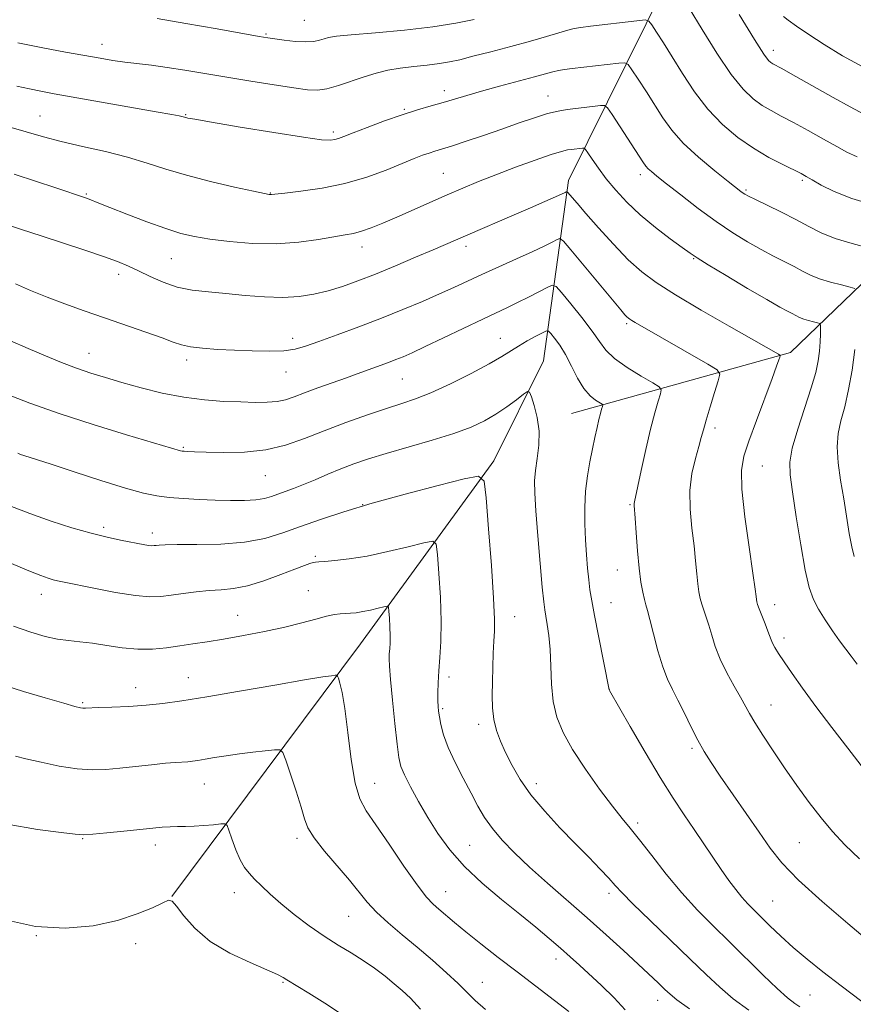
# Model space of a CAD drawing. Extents: x 2177300 to 2180200, y 312300 to 315200.
# Drawn here: x 2178157 to 2178358, y 312623 to 312860 of the extents above; entities that cross this region are included whole.
import ezdxf

# ---------------------------------------------------------------- set-up
doc = ezdxf.new("R2010")
doc.units = 0
doc.header["$MEASUREMENT"] = 0
for name, color, linetype, lineweight in [('DTM HARD BREAKLINE', 7, 'Continuous', 0), ('DTM SPOT ELEVATION', 2, 'Continuous', 13), ('INDEX CONTOUR', 41, 'Continuous', 13), ('INTERMEDIATE CONTOUR', 44, 'Continuous', 0)]:
    doc.layers.add(name, color=color, linetype=linetype, lineweight=lineweight)

msp = doc.modelspace()

# ---------------------------------------------------------------- linework, layer by layer
at = {"layer": 'DTM HARD BREAKLINE'}
for points in [[(2178424.36, 313139.28, 1145.36), (2178416.35, 313087.82, 1134.6), (2178411.02, 313048.4, 1127.05), (2178397, 313014.98, 1119.37), (2178368.28, 312978.22, 1111.42), (2178348.24, 312948.81, 1104.87), (2178322.2, 312887.33, 1093.31), (2178289.47, 312821.17, 1080.48), (2178283.47, 312777.73, 1072.66), (2178271.45, 312753.67, 1070.39), (2178239.39, 312709.56, 1064.84), (2178193.97, 312648.74, 1058.03)], [(2178542, 313011.02, 1133.34), (2178519.96, 312968.25, 1125.18), (2178493.25, 312927.48, 1117.77), (2178446.49, 312878.01, 1104.54), (2178396.39, 312831.22, 1092.57), (2178342.95, 312779.75, 1080.35), (2178290.16, 312765.04, 1072.93)]]:
    msp.add_polyline3d(points, dxfattribs=at)
at = {"layer": 'DTM SPOT ELEVATION'}
for p in [(2178225.87, 312859.75, 1090.98), (2178216.6, 312856.41, 1090.16), (2178177.13, 312853.97, 1088.66), (2178338.76, 312852.51, 1092.57), (2178259.59, 312842.76, 1086.52), (2178284.52, 312841.5, 1084.77), (2178249.9, 312838.25, 1086.14), (2178162.16, 312836.68, 1084.86), (2178197.26, 312836.99, 1086.1), (2178232.83, 312832.79, 1086.34), (2178259.32, 312822.87, 1082.94), (2178306.77, 312822.59, 1083.55), (2178345.75, 312821.17, 1087.73), (2178332.16, 312818.84, 1086.21), (2178173.38, 312817.93, 1082.16), (2178217.63, 312818.17, 1084.07), (2178239.72, 312805.17, 1081.42), (2178264.74, 312805.31, 1079.56), (2178193.78, 312802.34, 1081.09), (2178319.61, 312802.32, 1081.9), (2178181.12, 312798.52, 1079.47), (2178303.48, 312786.67, 1077.76), (2178223.01, 312783.16, 1078.55), (2178273.01, 312783.13, 1074.77), (2178174.01, 312779.55, 1076.77), (2178197.5, 312777.94, 1077.57), (2178221.4, 312775, 1077.22), (2178249.47, 312773.31, 1075.06), (2178324.71, 312761.53, 1078.43), (2178196.74, 312756.88, 1074.16), (2178336.15, 312752.41, 1080.95), (2178216.46, 312750.05, 1073.14), (2178239.9, 312743.08, 1070), (2178304.29, 312743.1, 1075.85), (2178177.56, 312737.64, 1070.38), (2178189.24, 312736.29, 1070.5), (2178228.48, 312730.62, 1068.21), (2178301.22, 312727.34, 1075.27), (2178162.49, 312721.5, 1067.37), (2178226.84, 312722.34, 1066.89), (2178299.7, 312719.5, 1074.79), (2178339.14, 312719.03, 1080.63), (2178209.79, 312716.47, 1066.86), (2178276.49, 312716.12, 1070.72), (2178341.37, 312710.97, 1080.47), (2178197.94, 312701.4, 1064.72), (2178260.65, 312701.59, 1068.45), (2178185.21, 312699.04, 1064.66), (2178299.25, 312698.61, 1074.01), (2178172.44, 312695.37, 1064.18), (2178259.16, 312693.99, 1068.2), (2178338.22, 312694.82, 1078.8), (2178267.8, 312690.21, 1069.56), (2178319.19, 312684.41, 1075.72), (2178201.77, 312675.83, 1061.21), (2178242.82, 312675.99, 1064.84), (2178281.73, 312675.93, 1070.56), (2178306.11, 312666.44, 1072.34), (2178172.49, 312662.64, 1059.9), (2178224.11, 312662.73, 1061.62), (2178189.94, 312661.14, 1059.46), (2178265.66, 312661.04, 1066.96), (2178345.02, 312661.7, 1077.04), (2178209.01, 312649.62, 1059.34), (2178259.89, 312649.87, 1064.82), (2178299.19, 312649.53, 1069.58), (2178338.59, 312647.67, 1074.98), (2178236.49, 312643.99, 1061.12), (2178161.29, 312639.3, 1058), (2178185.22, 312637.36, 1057.5), (2178286.46, 312633.65, 1065.44), (2178220.69, 312628.06, 1057.86), (2178268.72, 312628.06, 1062.77), (2178347.63, 312625.04, 1072.99), (2178310.95, 312623.69, 1067.34)]:
    msp.add_point(p, dxfattribs=at)
at = {"layer": 'INDEX CONTOUR', "flags": 128}
for points, elevation in [([(2178318.545, 312862.624), (2178321.622, 312857.53), (2178325.17, 312851.818), (2178328.607, 312846.703), (2178331.486, 312843.11), (2178333.902, 312840.8), (2178336.082, 312839.245), (2178338.258, 312837.966), (2178340.6821, 312836.674), (2178343.611, 312835.13), (2178347.152, 312833.194), (2178350.835, 312831.131), (2178354.041, 312829.305), (2178356.457, 312827.964), (2178358.9849, 312826.88)], 1090), ([(2178190.44, 312860.183), (2178197.304, 312858.995), (2178204.854, 312857.645), (2178214.998, 312855.815), (2178217.053, 312855.471), (2178218.716, 312855.231), (2178221.018, 312854.926), (2178223.711, 312854.637), (2178226.229, 312854.507), (2178228.1371, 312854.632), (2178229.521, 312854.9309), (2178230.594, 312855.277), (2178231.685, 312855.5761), (2178233.576, 312855.869), (2178237.161, 312856.23), (2178242.953, 312856.72), (2178249.947, 312857.349), (2178256.758, 312858.1139), (2178262.301, 312859), (2178266.706, 312859.947)], 1090), ([(2178153.43, 312810.823), (2178157.765, 312809.343), (2178162.486, 312807.787), (2178172.97, 312804.396), (2178177.516, 312802.868), (2178180.8929, 312801.627), (2178183.494, 312800.528), (2178185.929, 312799.368), (2178188.694, 312798.015), (2178191.8179, 312796.6439), (2178195.219, 312795.503), (2178198.838, 312794.765), (2178202.729, 312794.308), (2178206.971, 312793.93), (2178211.573, 312793.494), (2178216.262, 312793.116), (2178220.694, 312792.969), (2178224.618, 312793.191), (2178228.163, 312793.753), (2178231.551, 312794.589), (2178235.003, 312795.652), (2178238.739, 312796.979), (2178242.977, 312798.631), (2178247.786, 312800.603), (2178252.641, 312802.649), (2178256.869, 312804.46), (2178265.2541, 312808.093), (2178276.398, 312812.858), (2178280.292, 312814.549), (2178283.722, 312816.054), (2178286.336, 312817.215), (2178288.648, 312818.272), (2178288.932, 312818.415), (2178289.069, 312818.456), (2178289.236, 312818.331), (2178291.505, 312815.653), (2178293.6039, 312813.233), (2178296.672, 312809.752), (2178300.28, 312805.785), (2178303.86, 312802.0809), (2178307.084, 312799.15), (2178310.576, 312796.558), (2178315.2, 312793.634), (2178321.424, 312789.954), (2178328.143, 312786.08), (2178339.9861, 312779.328), (2178340.314, 312779.1201), (2178340.4009, 312778.936), (2178340.321, 312778.618), (2178340.097, 312777.94), (2178339.5551, 312776.402), (2178338.466, 312773.436), (2178334.695, 312763.358), (2178332.865, 312758.4159), (2178331.638, 312754.741), (2178331.088, 312751.344), (2178331.208, 312746.792), (2178331.927, 312740.1961), (2178332.933, 312732.847), (2178333.848, 312726.582), (2178334.385, 312722.776), (2178334.615, 312720.964), (2178334.694, 312720.218), (2178334.771, 312719.721), (2178334.958, 312719.0771), (2178335.358, 312718.0009), (2178336.796, 312714.391), (2178337.48, 312712.642), (2178338.25, 312710.541), (2178338.605, 312709.731), (2178339.153, 312708.711), (2178340.031, 312707.279), (2178341.367, 312705.25), (2178343.279, 312702.467), (2178345.823, 312698.889), (2178349.04, 312694.505), (2178352.853, 312689.449), (2178356.701, 312684.4309), (2178359.902, 312680.309)], 1080), ([(2178154.888, 312742.825), (2178159.78, 312740.923), (2178164.859, 312739.13), (2178169.881, 312737.517), (2178174.486, 312736.191), (2178178.38, 312735.224), (2178181.555, 312734.549), (2178187.413, 312733.431), (2178188.423, 312733.267), (2178189.127, 312733.208), (2178189.657, 312733.227), (2178190.155, 312733.293), (2178190.848, 312733.373), (2178192.317, 312733.44), (2178195.228, 312733.467), (2178199.959, 312733.464), (2178205.724, 312733.592), (2178211.446, 312734.0469), (2178216.321, 312734.971), (2178220.627, 312736.281), (2178224.915, 312737.84), (2178229.697, 312739.538), (2178235.335, 312741.387), (2178242.152, 312743.428), (2178250.152, 312745.634), (2178258.068, 312747.717), (2178264.314, 312749.322), (2178267.767, 312749.983), (2178269.1519, 312748.783), (2178269.655, 312744.695), (2178270.23, 312737.272), (2178270.888, 312728.403), (2178271.409, 312720.558), (2178271.628, 312715.554), (2178271.612, 312712.595), (2178271.484, 312710.233), (2178271.349, 312707.324), (2178271.229, 312703.937), (2178271.127, 312700.451), (2178271.063, 312697.173), (2178271.131, 312694.148), (2178271.444, 312691.354), (2178272.089, 312688.743), (2178273.055, 312686.152), (2178274.309, 312683.394), (2178275.853, 312680.316), (2178277.832, 312676.91), (2178280.426, 312673.204), (2178283.719, 312669.261), (2178287.398, 312665.2849), (2178291.0499, 312661.516), (2178294.318, 312658.167), (2178297.051, 312655.339), (2178299.1559, 312653.107), (2178300.692, 312651.404), (2178302.349, 312649.606), (2178304.972, 312646.9471), (2178309.1, 312642.94), (2178318.794, 312633.645), (2178322.629, 312629.936), (2178325.879, 312626.897), (2178329.146, 312624.125), (2178332.852, 312621.325)], 1070), ([(2178154.258, 312666.146), (2178161.603, 312664.865), (2178167.313, 312664.115), (2178170.675, 312663.713), (2178172.715, 312663.5929), (2178174.897, 312663.719), (2178178.292, 312664.042), (2178182.394, 312664.466), (2178189.336, 312665.206), (2178191.624, 312665.423), (2178193.517, 312665.545), (2178195.325, 312665.591), (2178197.215, 312665.615), (2178199.318, 312665.683), (2178201.673, 312665.835), (2178203.949, 312666.0291), (2178205.7251, 312666.199), (2178206.72, 312666.233), (2178207.226, 312665.839), (2178207.676, 312664.681), (2178208.407, 312662.5811), (2178209.3711, 312660.003), (2178210.421, 312657.569), (2178211.459, 312655.74), (2178212.566, 312654.316), (2178213.872, 312652.935), (2178215.503, 312651.293), (2178217.577, 312649.321), (2178220.207, 312647.01), (2178223.436, 312644.398), (2178227.015, 312641.702), (2178230.623, 312639.1891), (2178233.999, 312637.048), (2178237.1239, 312635.161), (2178240.041, 312633.3371), (2178242.773, 312631.435), (2178245.274, 312629.527), (2178247.479, 312627.74), (2178249.402, 312626.097), (2178251.3791, 312624.217), (2178253.823, 312621.618)], 1060)]:
    msp.add_lwpolyline(points, dxfattribs=dict(at, elevation=elevation))
at = {"layer": 'INTERMEDIATE CONTOUR', "flags": 128}
for points, elevation in [([(2178330.547, 312861.127), (2178334.209, 312855.102), (2178336.465, 312851.575), (2178337.597, 312850.0561), (2178338.166, 312849.568), (2178338.685, 312849.264), (2178340.807, 312848.106), (2178342.897, 312846.9399), (2178353.2159, 312841.11), (2178357.2449, 312838.871), (2178360.748, 312837.004)], 1092), ([(2178156.852, 312854.273), (2178162.856, 312853.06), (2178168.307, 312852.051), (2178176.673, 312850.591), (2178179.761, 312850.083), (2178182.644, 312849.669), (2178189.046, 312848.901), (2178192.809, 312848.395), (2178197.063, 312847.724), (2178207.179, 312846.007), (2178212.965, 312845.064), (2178218.585, 312844.178), (2178223.293, 312843.455), (2178226.598, 312842.996), (2178229.012, 312842.888), (2178231.3, 312843.218), (2178234.05, 312844.013), (2178240.234, 312846.147), (2178243.136, 312847.026), (2178245.967, 312847.7029), (2178248.942, 312848.218), (2178252.186, 312848.617), (2178255.448, 312848.955), (2178258.385, 312849.29), (2178260.826, 312849.688), (2178263.2811, 312850.242), (2178266.431, 312851.05), (2178270.715, 312852.165), (2178275.595, 312853.4531), (2178280.29, 312854.734), (2178284.161, 312855.85), (2178289.3, 312857.386), (2178290.832, 312857.77), (2178292.396, 312858.025), (2178294.771, 312858.3119), (2178305.943, 312859.628), (2178307.882, 312859.805), (2178308.808, 312859.549), (2178309.512, 312858.641), (2178310.648, 312856.905), (2178312.297, 312854.331), (2178314.404, 312850.955), (2178316.915, 312846.883), (2178319.793, 312842.51), (2178323.005, 312838.305), (2178326.507, 312834.644), (2178330.206, 312831.543), (2178333.997, 312828.922), (2178337.7319, 312826.724), (2178341.096, 312824.963), (2178345.446, 312822.817), (2178346.703, 312822.135), (2178348.132, 312821.29), (2178350.286, 312820.038), (2178353.415, 312818.479), (2178357.694, 312816.801), (2178363.067, 312815.183)], 1088), ([(2178341.2309, 312860.655), (2178342.371, 312859.799), (2178344.389, 312858.32), (2178347.291, 312856.296), (2178351.018, 312853.865), (2178355.464, 312851.187), (2178360.323, 312848.501)], 1094), ([(2178156.638, 312843.902), (2178159.682, 312843.203), (2178162.403, 312842.64), (2178165.603, 312842.048), (2178190.17, 312837.706), (2178193.899, 312837.033), (2178195.671, 312836.699), (2178196.373, 312836.548), (2178197.28, 312836.294), (2178197.767, 312836.186), (2178199.451, 312835.883), (2178203.466, 312835.192), (2178210.386, 312834.019), (2178218.5239, 312832.672), (2178225.63, 312831.558), (2178230.009, 312830.981), (2178232.178, 312830.854), (2178233.209, 312830.987), (2178234.08, 312831.248), (2178235.376, 312831.736), (2178237.589, 312832.608), (2178241.014, 312833.9429), (2178245.17, 312835.509), (2178249.38, 312836.996), (2178253.104, 312838.171), (2178256.348, 312839.096), (2178259.252, 312839.908), (2178262, 312840.731), (2178264.95, 312841.635), (2178268.5, 312842.677), (2178272.85, 312843.873), (2178281.2681, 312846.115), (2178285.659, 312847.311), (2178287.023, 312847.621), (2178288.501, 312847.862), (2178290.357, 312848.095), (2178301.562, 312849.4), (2178303.006, 312849.498), (2178303.828, 312849.093), (2178304.734, 312847.836), (2178306.252, 312845.52), (2178308.211, 312842.504), (2178312.197, 312836.244), (2178314.328, 312833.271), (2178317.106, 312830.141), (2178320.764, 312826.751), (2178324.661, 312823.492), (2178327.938, 312820.883), (2178330.9831, 312818.492), (2178331.483, 312818.119), (2178331.933, 312817.828), (2178332.782, 312817.375), (2178334.471, 312816.542), (2178337.267, 312815.19), (2178340.722, 312813.497), (2178344.216, 312811.72), (2178347.309, 312810.07), (2178350.309, 312808.569), (2178353.707, 312807.195), (2178357.768, 312805.943), (2178361.857, 312804.89)], 1086), ([(2178154.712, 312834.063), (2178163.011, 312831.699), (2178167.303, 312830.572), (2178172.418, 312829.372), (2178177.952, 312828.094), (2178183.277, 312826.75), (2178187.978, 312825.35), (2178192.492, 312823.903), (2178197.468, 312822.416), (2178203.257, 312820.923), (2178209.0231, 312819.579), (2178213.63, 312818.564), (2178216.259, 312818.002), (2178217.356, 312817.787), (2178217.679, 312817.755), (2178217.972, 312817.7791), (2178221.1099, 312818.114), (2178225.018, 312818.549), (2178230.105, 312819.277), (2178235.617, 312820.401), (2178240.886, 312821.951), (2178245.574, 312823.675), (2178252.277, 312826.41), (2178254.331, 312827.211), (2178255.877, 312827.763), (2178257.241, 312828.195), (2178258.88, 312828.69), (2178261.286, 312829.444), (2178264.779, 312830.592), (2178268.998, 312832.017), (2178273.413, 312833.542), (2178277.56, 312835), (2178281.26, 312836.271), (2178284.398, 312837.248), (2178286.932, 312837.865), (2178289.097, 312838.225), (2178291.1999, 312838.476), (2178297.181, 312839.171), (2178298.129, 312839.192), (2178298.849, 312838.637), (2178299.955, 312837.03), (2178307.385, 312825.679), (2178308.11, 312824.624), (2178308.668, 312823.977), (2178309.429, 312823.284), (2178310.767, 312822.194), (2178313.059, 312820.379), (2178316.517, 312817.659), (2178320.707, 312814.435), (2178325.0321, 312811.255), (2178329.006, 312808.556), (2178332.584, 312806.3401), (2178335.829, 312804.499), (2178338.7921, 312802.936), (2178343.768, 312800.403), (2178345.766, 312799.337), (2178347.704, 312798.3679), (2178349.8991, 312797.48), (2178352.523, 312796.671), (2178355.165, 312795.991), (2178357.266, 312795.5), (2178358.424, 312795.145)], 1084), ([(2178156.001, 312822.7), (2178161.383, 312820.9299), (2178165.726, 312819.4871), (2178173.405, 312816.896), (2178174.048, 312816.65), (2178176.335, 312815.701), (2178178.996, 312814.634), (2178183.114, 312813.025), (2178187.954, 312811.192), (2178192.524, 312809.551), (2178196.143, 312808.4149), (2178199.365, 312807.661), (2178203.052, 312807.062), (2178207.827, 312806.461), (2178213.361, 312806), (2178219.09, 312805.892), (2178224.492, 312806.269), (2178229.231, 312806.929), (2178235.699, 312808.045), (2178237.708, 312808.426), (2178239.619, 312808.941), (2178241.915, 312809.76), (2178244.725, 312810.904), (2178248.088, 312812.351), (2178260.225, 312817.682), (2178264.029, 312819.319), (2178267.819, 312820.893), (2178271.9841, 312822.54), (2178276.715, 312824.33), (2178281.416, 312826.042), (2178285.294, 312827.389), (2178287.786, 312828.164), (2178289.236, 312828.508), (2178290.217, 312828.643), (2178292.8, 312828.943), (2178293.214, 312828.945), (2178293.559, 312828.6531), (2178294.129, 312827.819), (2178295.161, 312826.267), (2178296.658, 312824.12), (2178298.563, 312821.579), (2178300.841, 312818.816), (2178303.542, 312815.904), (2178306.737, 312812.886), (2178310.381, 312809.859), (2178313.963, 312807.111), (2178316.853, 312804.979), (2178318.719, 312803.622), (2178320.407, 312802.49), (2178323.058, 312800.853), (2178327.406, 312798.236), (2178332.551, 312795.174), (2178337.187, 312792.457), (2178340.317, 312790.681), (2178342.178, 312789.678), (2178343.32, 312789.086), (2178344.223, 312788.604), (2178345.099, 312788.166), (2178346.091, 312787.765), (2178347.278, 312787.399), (2178348.472, 312787.092), (2178349.422, 312786.87), (2178349.945, 312786.71), (2178350.138, 312786.381), (2178350.166, 312785.6039), (2178350.157, 312784.182), (2178350.098, 312782.261), (2178349.938, 312780.073), (2178349.61, 312777.739), (2178348.981, 312774.937), (2178347.903, 312771.235), (2178344.642, 312761.27), (2178343.3189, 312756.715), (2178342.733, 312753.36), (2178342.82, 312750.279), (2178343.407, 312746.165), (2178344.32, 312740.188), (2178345.393, 312733.4019), (2178346.462, 312727.337), (2178347.424, 312723.119), (2178348.42, 312720.27), (2178349.654, 312717.908), (2178351.255, 312715.351), (2178353.041, 312712.7111), (2178354.754, 312710.302), (2178356.213, 312708.328), (2178357.541, 312706.567), (2178358.9341, 312704.694)], 1082), ([(2178156.269, 312796.247), (2178159.934, 312794.665), (2178163.901, 312793.047), (2178168.187, 312791.4211), (2178172.789, 312789.771), (2178177.701, 312788.068), (2178187.6389, 312784.651), (2178191.578, 312783.25), (2178194.273, 312782.238), (2178196.2939, 312781.553), (2178198.445, 312781.085), (2178201.355, 312780.741), (2178204.961, 312780.479), (2178209.027, 312780.271), (2178213.288, 312780.108), (2178217.371, 312780.047), (2178220.875, 312780.163), (2178223.601, 312780.533), (2178226.153, 312781.242), (2178229.338, 312782.376), (2178233.727, 312783.977), (2178238.952, 312785.91), (2178244.413, 312787.996), (2178249.5881, 312790.071), (2178254.277, 312792.041), (2178258.364, 312793.832), (2178261.831, 312795.409), (2178268.583, 312798.535), (2178276.925, 312802.289), (2178280.714, 312804.012), (2178283.561, 312805.358), (2178285.5, 312806.319), (2178286.693, 312806.936), (2178287.399, 312807.149), (2178288.26, 312806.504), (2178290.013, 312804.447), (2178302.041, 312789.998), (2178303.048, 312788.825), (2178303.521, 312788.3211), (2178303.866, 312788.007), (2178304.24, 312787.729), (2178304.736, 312787.416), (2178305.519, 312786.955), (2178323.049, 312776.914), (2178325.262, 312775.549), (2178325.904, 312774.503), (2178325.527, 312772.877), (2178324.637, 312770.067), (2178323.564, 312766.642), (2178322.595, 312763.461), (2178321.931, 312761.13), (2178321.42, 312759.236), (2178320.826, 312757.11), (2178320.005, 312754.227), (2178319.186, 312750.622), (2178318.693, 312746.472), (2178318.747, 312741.978), (2178319.17, 312737.446), (2178319.686, 312733.204), (2178320.074, 312729.527), (2178320.348, 312726.459), (2178320.58, 312723.991), (2178320.835, 312722.076), (2178321.149, 312720.529), (2178321.55, 312719.126), (2178322.054, 312717.663), (2178322.639, 312716.005), (2178323.274, 312714.034), (2178323.9559, 312711.662), (2178324.813, 312708.916), (2178326.004, 312705.851), (2178327.603, 312702.577), (2178329.349, 312699.404), (2178330.898, 312696.695), (2178333.045, 312692.829), (2178334.355, 312690.614), (2178336.282, 312687.551), (2178338.731, 312683.8), (2178341.508, 312679.677), (2178344.432, 312675.474), (2178347.384, 312671.406), (2178350.261, 312667.669), (2178353.038, 312664.36), (2178356.004, 312661.193), (2178359.525, 312657.783)], 1078), ([(2178154.96, 312782.623), (2178159.353, 312780.698), (2178163.483, 312778.93), (2178167.379, 312777.334), (2178171.02, 312775.946), (2178174.449, 312774.77), (2178177.9589, 312773.687), (2178181.908, 312772.545), (2178186.535, 312771.254), (2178191.6171, 312769.976), (2178196.814, 312768.935), (2178201.819, 312768.294), (2178206.45, 312767.969), (2178210.558, 312767.814), (2178214.031, 312767.723), (2178216.9149, 312767.733), (2178219.298, 312767.923), (2178221.322, 312768.357), (2178223.37, 312769.049), (2178225.88, 312770.0021), (2178229.123, 312771.188), (2178235.981, 312773.625), (2178238.577, 312774.5611), (2178246.085, 312777.33), (2178247.853, 312778.005), (2178249.6041, 312778.716), (2178251.781, 312779.674), (2178254.9261, 312781.137), (2178259.329, 312783.238), (2178268.793, 312787.77), (2178274.776, 312790.574), (2178277.19, 312791.734), (2178279.8439, 312793.068), (2178284.453, 312795.457), (2178285.63, 312795.96), (2178286.495, 312795.626), (2178287.79, 312794.167), (2178290.015, 312791.4719), (2178292.706, 312788.13), (2178295.16, 312784.902), (2178296.909, 312782.359), (2178298.449, 312780.294), (2178300.514, 312778.311), (2178303.561, 312776.14), (2178306.953, 312774.041), (2178309.772, 312772.403), (2178311.325, 312771.455), (2178311.793, 312770.776), (2178311.576, 312769.785), (2178311.015, 312767.98), (2178310.2121, 312765.176), (2178309.21, 312761.27), (2178308.0759, 312756.353), (2178306.975, 312751.302), (2178305.353, 312743.74), (2178305.295, 312743.335), (2178305.3051, 312742.926), (2178305.524, 312739.827), (2178305.762, 312736.277), (2178306.08, 312731.955), (2178306.466, 312727.763), (2178306.899, 312724.432), (2178307.34, 312721.98), (2178307.741, 312720.25), (2178308.086, 312718.997), (2178308.482, 312717.619), (2178309.067, 312715.425), (2178309.936, 312711.986), (2178311.006, 312707.91), (2178312.1529, 312704.065), (2178313.289, 312701.073), (2178314.478, 312698.58), (2178315.818, 312695.986), (2178317.368, 312692.868), (2178319.022, 312689.503), (2178320.632, 312686.342), (2178322.134, 312683.659), (2178323.803, 312681.003), (2178326.001, 312677.746), (2178335.347, 312664.201), (2178337.998, 312660.396), (2178340.862, 312656.8), (2178344.863, 312652.654), (2178350.515, 312647.517), (2178356.689, 312642.214), (2178366.631, 312633.894)], 1076), ([(2178153.937, 312769.8), (2178159.748, 312767.533), (2178166.806, 312765.014), (2178174.9739, 312762.373), (2178183.039, 312759.918), (2178196.042, 312756.062), (2178196.388, 312756.007), (2178196.902, 312755.966), (2178197.786, 312755.917), (2178199.415, 312755.849), (2178202.208, 312755.754), (2178206.392, 312755.663), (2178211.4271, 312755.768), (2178216.582, 312756.302), (2178221.314, 312757.426), (2178225.847, 312759.02), (2178230.595, 312760.891), (2178235.802, 312762.846), (2178241.028, 312764.697), (2178245.662, 312766.254), (2178249.332, 312767.433), (2178252.618, 312768.557), (2178256.34, 312770.056), (2178261.021, 312772.205), (2178266.013, 312774.672), (2178270.372, 312776.969), (2178273.421, 312778.735), (2178277.4239, 312781.2939), (2178279.514, 312782.513), (2178281.5839, 312783.642), (2178283.22, 312784.505), (2178284.145, 312784.944), (2178284.66, 312784.897), (2178285.203, 312784.325), (2178286.118, 312783.192), (2178287.351, 312781.491), (2178288.753, 312779.22), (2178290.198, 312776.456), (2178291.664, 312773.59), (2178293.157, 312771.095), (2178294.65, 312769.332), (2178295.99, 312768.2299), (2178297.537, 312767.276), (2178297.7, 312767.039), (2178297.624, 312766.694), (2178297.428, 312766.06), (2178297.141, 312765.05), (2178296.773, 312763.598), (2178296.331, 312761.662), (2178295.817, 312759.2779), (2178295.233, 312756.507), (2178294.5971, 312753.401), (2178294.007, 312749.996), (2178293.577, 312746.32), (2178293.392, 312742.427), (2178293.411, 312738.466), (2178293.562, 312734.61), (2178293.781, 312731.016), (2178294.041, 312727.7801), (2178294.323, 312724.978), (2178294.631, 312722.5571), (2178295.056, 312719.929), (2178295.713, 312716.375), (2178296.652, 312711.509), (2178299.211, 312698.531), (2178299.315, 312698.356), (2178304.318, 312689.641), (2178307.908, 312683.465), (2178311.547, 312677.374), (2178314.677, 312672.393), (2178317.345, 312668.362), (2178319.746, 312664.828), (2178324.215, 312658.189), (2178326.237, 312655.221), (2178328.073, 312652.62), (2178329.729, 312650.3979), (2178331.223, 312648.544), (2178332.604, 312647), (2178334.052, 312645.522), (2178337.9461, 312641.672), (2178340.5509, 312639.163), (2178343.541, 312636.445), (2178346.895, 312633.624), (2178350.708, 312630.601), (2178355.107, 312627.23), (2178360.066, 312623.485)], 1074), ([(2178358.408, 312780.463), (2178357.758, 312775.513), (2178356.9, 312770.805), (2178355.96, 312766.66), (2178355.074, 312763.2561), (2178354.409, 312760.208), (2178354.139, 312756.9891), (2178354.376, 312753.2), (2178354.973, 312748.956), (2178355.7189, 312744.502), (2178357.0789, 312736.113), (2178357.645, 312732.908), (2178358.211, 312730.629)], 1084), ([(2178156.846, 312755.453), (2178157.492, 312755.2009), (2178158.276, 312754.922), (2178164.845, 312752.802), (2178170.404, 312750.981), (2178176.869, 312748.888), (2178182.791, 312747.0439), (2178187.108, 312745.847), (2178190.314, 312745.184), (2178193.29, 312744.818), (2178196.7221, 312744.551), (2178200.52, 312744.341), (2178204.398, 312744.186), (2178208.089, 312744.091), (2178211.4, 312744.095), (2178214.157, 312744.247), (2178216.266, 312744.578), (2178217.955, 312745.051), (2178221.261, 312746.244), (2178223.272, 312746.988), (2178225.649, 312747.926), (2178228.434, 312749.0999), (2178231.488, 312750.406), (2178234.626, 312751.706), (2178237.77, 312752.908), (2178241.265, 312754.099), (2178245.563, 312755.413), (2178256.6179, 312758.584), (2178261.866, 312760.215), (2178265.994, 312761.74), (2178269.222, 312763.245), (2178271.99, 312764.862), (2178274.615, 312766.647), (2178276.931, 312768.362), (2178278.6499, 312769.695), (2178279.603, 312770.366), (2178280.091, 312770.209), (2178280.531, 312769.0919), (2178281.217, 312766.959), (2178281.947, 312764.079), (2178282.391, 312760.799), (2178282.326, 312757.442), (2178281.939, 312754.226), (2178281.519, 312751.346), (2178281.306, 312748.807), (2178281.341, 312745.875), (2178281.611, 312741.627), (2178282.086, 312735.566), (2178282.6441, 312728.887), (2178283.1419, 312723.212), (2178283.478, 312719.7089), (2178283.724, 312717.741), (2178283.992, 312716.219), (2178284.356, 312714.231), (2178284.742, 312711.57), (2178285.036, 312708.205), (2178285.18, 312704.182), (2178285.345, 312699.856), (2178285.761, 312695.661), (2178286.6409, 312691.879), (2178288.152, 312688.186), (2178290.445, 312684.109), (2178293.542, 312679.382), (2178296.943, 312674.574), (2178300.019, 312670.461), (2178302.344, 312667.536), (2178304.321, 312665.156), (2178306.555, 312662.396), (2178309.501, 312658.588), (2178313.001, 312654.105), (2178316.742, 312649.577), (2178320.485, 312645.478), (2178324.271, 312641.654), (2178328.214, 312637.794), (2178336.308, 312629.81), (2178339.7, 312626.564), (2178342.2, 312624.351), (2178343.942, 312622.984), (2178345.169, 312622.134)], 1072), ([(2178155.312, 312728.928), (2178159.481, 312727.176), (2178162.358, 312726.026), (2178164.173, 312725.375), (2178165.364, 312725.019), (2178166.412, 312724.7631), (2178167.98, 312724.432), (2178175.193, 312722.946), (2178180.377, 312721.945), (2178185.156, 312721.175), (2178188.675, 312720.879), (2178191.326, 312720.976), (2178193.813, 312721.303), (2178196.677, 312721.713), (2178199.8, 312722.1101), (2178202.903, 312722.412), (2178205.812, 312722.598), (2178208.7769, 312722.888), (2178212.155, 312723.56), (2178216.126, 312724.781), (2178220.169, 312726.259), (2178223.585, 312727.591), (2178225.855, 312728.463), (2178227.179, 312728.934), (2178227.935, 312729.1561), (2178228.508, 312729.266), (2178229.31, 312729.339), (2178230.76, 312729.4371), (2178233.1939, 312729.629), (2178236.613, 312730.021), (2178240.9359, 312730.722), (2178245.938, 312731.776), (2178250.823, 312732.943), (2178254.654, 312733.91), (2178256.7679, 312734.315), (2178257.616, 312733.58), (2178257.925, 312731.077), (2178258.27, 312726.481), (2178258.628, 312720.696), (2178258.826, 312714.9329), (2178258.745, 312710.15), (2178258.489, 312706.293), (2178258.218, 312703.056), (2178258.06, 312700.203), (2178258.008, 312697.77), (2178258.02, 312695.862), (2178258.069, 312694.497), (2178258.178, 312693.352), (2178258.379, 312692.017), (2178258.731, 312690.1491), (2178259.376, 312687.68), (2178260.48, 312684.611), (2178262.126, 312681.01), (2178264.069, 312677.211), (2178265.9849, 312673.614), (2178267.651, 312670.512), (2178269.262, 312667.756), (2178271.116, 312665.091), (2178273.474, 312662.285), (2178276.441, 312659.215), (2178280.085, 312655.783), (2178284.407, 312651.938), (2178293.964, 312643.609), (2178298.562, 312639.496), (2178302.726, 312635.691), (2178306.268, 312632.408), (2178311.146, 312627.829), (2178312.678, 312626.366), (2178313.899, 312625.223), (2178315.573, 312623.868), (2178318.593, 312621.686)], 1068), ([(2178155.8439, 312713.809), (2178159.968, 312712.387), (2178163.406, 312711.379), (2178166.3701, 312710.727), (2178169.081, 312710.352), (2178171.801, 312710.087), (2178174.8, 312709.741), (2178178.259, 312709.198), (2178182, 312708.627), (2178185.755, 312708.2699), (2178189.31, 312708.301), (2178192.664, 312708.626), (2178195.869, 312709.084), (2178199.0271, 312709.554), (2178202.43, 312710.073), (2178206.419, 312710.718), (2178211.182, 312711.543), (2178216.287, 312712.509), (2178221.147, 312713.553), (2178225.282, 312714.603), (2178228.62, 312715.544), (2178231.197, 312716.251), (2178233.084, 312716.639), (2178234.505, 312716.797), (2178235.722, 312716.854), (2178236.967, 312716.926), (2178238.352, 312717.071), (2178239.957, 312717.328), (2178241.794, 312717.715), (2178243.587, 312718.144), (2178244.993, 312718.499), (2178245.769, 312718.647), (2178246.081, 312718.378), (2178246.194, 312717.459), (2178246.321, 312715.771), (2178246.452, 312713.648), (2178246.525, 312711.532), (2178246.495, 312709.7771), (2178246.401, 312708.361), (2178246.302, 312707.172), (2178246.257, 312705.994), (2178246.332, 312704.183), (2178246.591, 312700.99), (2178247.064, 312696.03), (2178247.64, 312690.364), (2178248.17, 312685.414), (2178248.577, 312682.194), (2178249.072, 312680.068), (2178249.9361, 312677.992), (2178251.377, 312675.15), (2178253.303, 312671.641), (2178255.55, 312667.792), (2178258.02, 312663.875), (2178260.889, 312659.93), (2178264.4, 312655.945), (2178268.668, 312651.935), (2178273.291, 312648.049), (2178277.74, 312644.465), (2178281.588, 312641.326), (2178284.822, 312638.614), (2178287.534, 312636.275), (2178289.854, 312634.216), (2178292.075, 312632.199), (2178297.428, 312627.27), (2178300.443, 312624.354), (2178303.129, 312621.4699)], 1066), ([(2178153.706, 312699.512), (2178158.25, 312698.113), (2178163.456, 312696.562), (2178167.927, 312695.2541), (2178170.619, 312694.484), (2178171.907, 312694.156), (2178172.5191, 312694.077), (2178173.133, 312694.084), (2178176.282, 312694.223), (2178179.526, 312694.342), (2178183.5459, 312694.52), (2178187.743, 312694.79), (2178191.772, 312695.199), (2178196.32, 312695.843), (2178202.3279, 312696.829), (2178210.2679, 312698.189), (2178218.74, 312699.652), (2178225.875, 312700.872), (2178230.275, 312701.592), (2178232.422, 312701.909), (2178233.27, 312702.007), (2178233.644, 312702.014), (2178233.848, 312701.823), (2178234.057, 312701.2721), (2178234.412, 312700.13), (2178234.92, 312697.893), (2178235.557, 312693.994), (2178236.3, 312688.21), (2178237.145, 312681.717), (2178238.092, 312676.039), (2178239.1959, 312672.2129), (2178240.733, 312669.338), (2178243.034, 312666.026), (2178246.253, 312661.329), (2178249.826, 312656.071), (2178253.013, 312651.512), (2178255.273, 312648.583), (2178256.87, 312646.876), (2178258.268, 312645.647), (2178261.977, 312642.486), (2178264.742, 312640.21), (2178268.31, 312637.362), (2178272.507, 312634.081), (2178277.081, 312630.556), (2178286.053, 312623.719), (2178289.538, 312621.04)], 1064), ([(2178156.296, 312682.536), (2178158.7431, 312681.922), (2178162.444, 312681.058), (2178166.842, 312680.145), (2178171.15, 312679.462), (2178174.795, 312679.216), (2178178.054, 312679.331), (2178181.421, 312679.661), (2178185.212, 312680.071), (2178189.054, 312680.476), (2178192.3961, 312680.803), (2178194.8321, 312681.002), (2178197.798, 312681.199), (2178198.939, 312681.3149), (2178200.227, 312681.4969), (2178201.928, 312681.776), (2178204.235, 312682.167), (2178207.0501, 312682.622), (2178210.198, 312683.077), (2178213.461, 312683.478), (2178216.442, 312683.8), (2178218.7, 312684.025), (2178219.9641, 312684.047), (2178220.653, 312683.4029), (2178221.3589, 312681.539), (2178222.509, 312678.17), (2178223.875, 312674.063), (2178225.07, 312670.253), (2178225.868, 312667.473), (2178226.708, 312665.256), (2178228.195, 312662.833), (2178230.717, 312659.657), (2178236.721, 312652.654), (2178240.989, 312647.3621), (2178243.192, 312644.97), (2178246.0249, 312642.363), (2178249.376, 312639.523), (2178253.008, 312636.498), (2178256.671, 312633.369), (2178260.072, 312630.363), (2178262.909, 312627.742), (2178266.991, 312623.722), (2178269.441, 312621.491)], 1062), ([(2178153.916, 312643.141), (2178161.122, 312641.476), (2178168.269, 312641.067), (2178174.957, 312641.704), (2178180.839, 312642.984), (2178185.627, 312644.523), (2178189.258, 312646.025), (2178191.731, 312647.216), (2178193.15, 312647.83), (2178194.054, 312647.638), (2178195.09, 312646.421), (2178196.823, 312644.09), (2178199.472, 312641.071), (2178203.177, 312637.92), (2178207.883, 312635.113), (2178212.775, 312632.806), (2178216.85, 312631.071), (2178219.379, 312629.932), (2178220.754, 312629.207), (2178221.643, 312628.661), (2178224.304, 312627.08), (2178226.949, 312625.457), (2178230.791, 312623.027), (2178235.062, 312620.238)], 1058)]:
    msp.add_lwpolyline(points, dxfattribs=dict(at, elevation=elevation))

doc.saveas('drawing.dxf')
